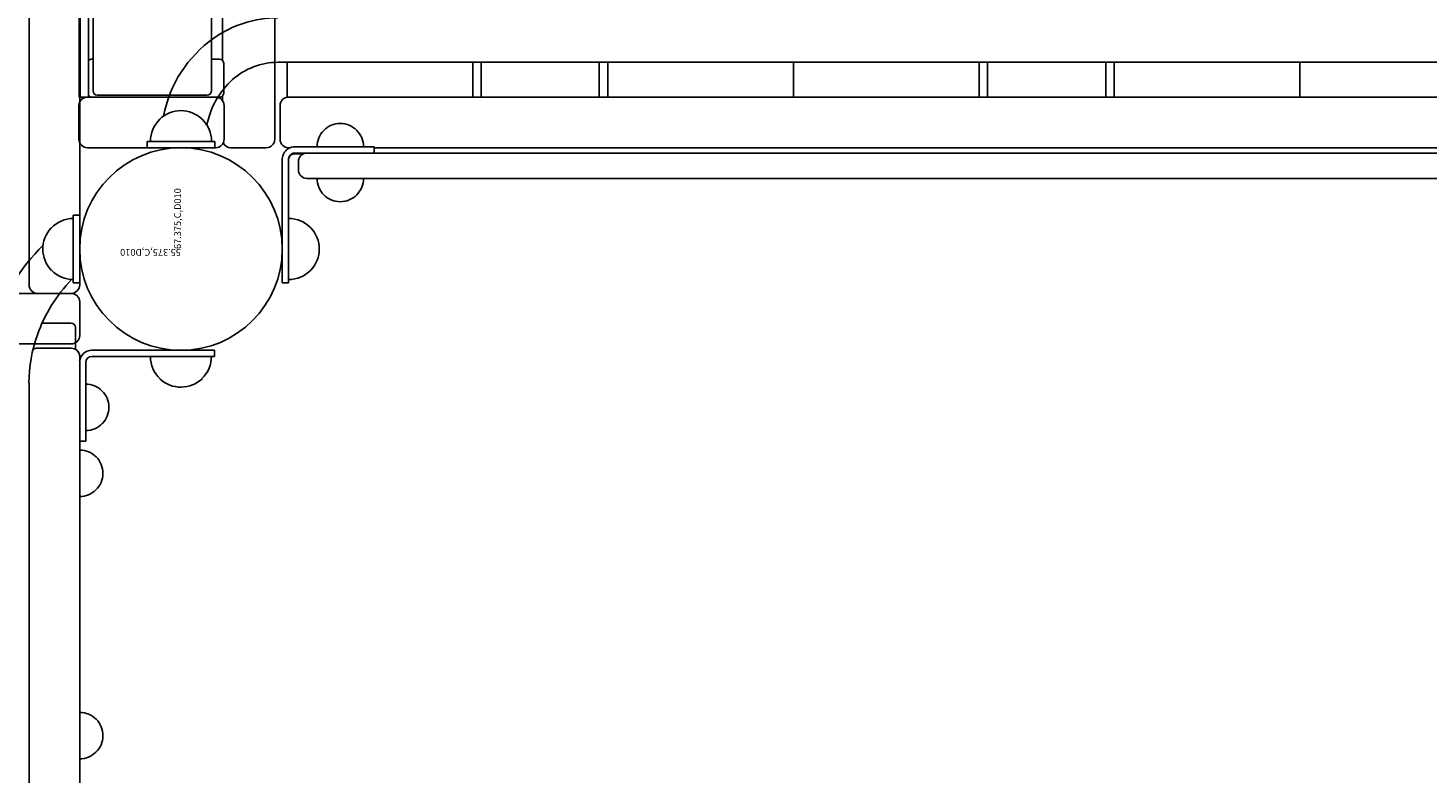
# Model space of a CAD drawing. Units: inches. Extents: x -57 to 620, y 34 to 600.
# Drawn here: x 278 to 319, y 189 to 211 of the extents above; entities that cross this region are included whole.
import ezdxf

# ---------------------------------------------------------------- set-up
doc = ezdxf.new("R2010")
doc.units = ezdxf.units.IN
doc.header["$LTSCALE"] = 12
doc.header["$MEASUREMENT"] = 0
for name, color, linetype in [('1', 7, 'Continuous'), ('30', 4, 'Continuous'), ('33', 20, 'Continuous'), ('6070', 7, 'Continuous')]:
    doc.layers.add(name, color=color, linetype=linetype)
doc.styles.add('NORMAL', font='simplex')
doc.styles.get("Standard").update_dxf_attribs({"font": 'romans.shx'})
doc.dimstyles.get("Standard").update_dxf_attribs({"dimscale": 60, "dimtxt": 0.0833, "dimasz": 0.0833, "dimexe": 0.0833, "dimexo": 0.04, "dimgap": 0.09, "dimtad": 0, "dimtih": 1, "dimtoh": 1, "dimdec": 4, "dimzin": 1, "dimdsep": 46, "dimlunit": 4, "dimtxsty": 'Standard', "dimcen": 0.09, "dimclrt": 150, "dimadec": 4, "dimazin": 0, "dimtfac": 1, "dimtdec": 0, "dimtofl": 0, "dimtmove": 0, "dimatfit": 3, "dimfxl": 1, "dimtolj": 1, "dimtzin": 0, "dimarcsym": 0})

# ---------------------------------------------------------------- blocks, each defined once
blk = doc.blocks.new('*D39')
at = {"layer": '33', "color": 0, "lineweight": -2, "transparency": 16777216}
for p, q in [((259.789, 569.101), (608.144, 569.101)), ((603.146, 564.103), (603.146, 315.419)), ((603.146, 47.006), (603.146, 295.69)), ((453.144, 42.008), (608.144, 42.008))]:
    blk.add_line(p, q, dxfattribs=at)
at = {"layer": '33', "color": 0, "transparency": 16777216}
for points in [[(602.313, 564.103), (603.979, 564.103), (603.146, 569.101)], [(602.313, 47.006), (603.979, 47.006), (603.146, 42.008)]]:
    blk.add_solid(points, dxfattribs=at)
at = {"layer": '33', "color": 150, "transparency": 16777216, "insert": (603.146, 305.554), "char_height": 7.5, "attachment_point": 5}
blk.add_mtext('\\A1;43\'-11"', dxfattribs=at)

msp = doc.modelspace()

# ---------------------------------------------------------------- linework, layer by layer
at = {"layer": '1'}
for p, q in [((277.798, 251.699), (277.798, 203.074)), ((279.298, 203.074), (279.298, 251.699)), ((285.076, 207.387), (285.076, 247.387)), ((279.284, 246.137), (279.284, 208.637)), ((279.313, 208.637), (279.313, 246.137)), ((279.563, 246.137), (279.563, 208.637)), ((279.695, 208.822), (279.695, 245.952)), ((283.201, 208.822), (283.201, 245.952)), ((283.528, 220.637), (283.528, 209.726)), ((279.695, 209.762), (279.662, 209.762)), ((283.44, 209.762), (283.201, 209.762)), ((283.567, 208.887), (283.567, 209.512)), ((285.164, 209.669), (322.285, 209.669)), ((285.439, 209.669), (285.439, 208.637)), ((290.939, 208.637), (290.939, 209.669)), ((291.189, 209.669), (291.189, 208.637)), ((294.689, 208.637), (294.689, 209.669)), ((294.939, 209.669), (294.939, 208.637)), ((300.438, 209.669), (300.438, 208.637)), ((305.938, 208.637), (305.938, 209.669)), ((306.188, 209.669), (306.188, 208.637)), ((309.688, 208.637), (309.688, 209.669)), ((309.938, 209.669), (309.938, 208.637)), ((315.438, 209.669), (315.438, 208.637)), ((279.284, 208.637), (283.44, 208.637)), ((279.82, 208.697), (283.076, 208.697)), ((283.528, 208.673), (283.528, 208.534)), ((285.439, 208.637), (322.285, 208.637)), ((279.278, 207.387), (279.278, 208.387)), ((283.576, 207.387), (283.576, 208.387)), ((285.235, 208.387), (285.235, 207.387)), ((279.528, 207.137), (283.326, 207.137)), ((283.298, 207.324), (281.298, 207.324)), ((281.298, 207.324), (281.298, 207.137)), ((281.298, 207.137), (283.298, 207.137)), ((283.298, 207.324), (283.298, 207.137)), ((283.778, 207.137), (284.826, 207.137)), ((285.485, 207.137), (285.529, 207.137)), ((285.925, 206.957), (285.665, 206.957)), ((285.673, 207.166), (288.016, 207.166)), ((285.673, 206.978), (358.398, 206.978)), ((288.016, 207.166), (288.016, 206.978)), ((288.016, 207.137), (358.198, 207.137)), ((285.298, 203.137), (285.298, 206.791)), ((285.485, 203.137), (285.485, 206.791)), ((285.776, 206.478), (285.776, 206.728)), ((286.026, 206.228), (359.91, 206.228)), ((287.504, 205.742), (287.506, 205.742)), ((279.11, 204.828), (279.108, 205.043)), ((279.11, 204.995), (279.109, 204.994)), ((279.11, 203.137), (279.11, 205.137)), ((279.11, 205.137), (279.298, 205.137)), ((279.298, 205.137), (279.298, 203.137)), ((278.454, 204.756), (278.454, 204.762)), ((278.465, 203.502), (278.465, 203.508)), ((279.048, 202.824), (239.048, 202.824)), ((279.11, 203.137), (279.298, 203.137)), ((285.298, 203.137), (285.485, 203.137)), ((279.298, 201.574), (279.298, 202.574)), ((279.048, 201.942), (278.184, 201.942)), ((279.173, 201.166), (279.173, 201.817)), ((239.048, 201.324), (279.048, 201.324)), ((279.048, 201.199), (278.048, 201.199)), ((283.296, 201.137), (279.656, 201.137)), ((283.296, 201.137), (283.296, 200.957)), ((279.298, 200.949), (279.298, 200.95)), ((279.298, 169.449), (279.298, 200.949)), ((279.476, 200.777), (279.476, 198.447)), ((283.296, 200.957), (279.656, 200.957)), ((281.39, 200.949), (282.296, 200.957)), ((281.671, 200.295), (281.677, 200.296)), ((282.925, 200.306), (282.931, 200.306)), ((277.798, 200.165), (277.798, 170.246)), ((279.958, 199.937), (279.958, 199.938)), ((279.482, 198.759), (279.476, 199.447)), ((279.966, 198.963), (279.966, 198.965)), ((279.476, 198.447), (279.298, 198.447)), ((279.298, 197.494), (279.303, 198.181)), ((279.788, 197.976), (279.788, 197.977)), ((279.78, 197.003), (279.78, 197.004)), ((279.298, 189.723), (279.303, 190.41)), ((279.788, 190.205), (279.788, 190.206)), ((279.78, 189.231), (279.78, 189.233))]:
    msp.add_line(p, q, dxfattribs=at)
msp.add_circle((282.298, 204.137), 3, dxfattribs=at)
for centre, radius, start, end in [((285.172, 207.663), 3.322, 90.1373, 124.9661), ((285.388, 207.389), 3.67, 125.2737, 169.2253), ((279.662, 209.637), 0.125, 90.0125, 142.0615), ((282.297, 209.762), 0.905, 0, 3.5517), ((283.44, 209.637), 0.125, 4.8641, 89.972), ((283.365, 209.631), 0.201, 1.7313, 4.8555), ((282.37, 209.602), 1.196, 0.5939, 1.683), ((277.544, 209.542), 6.023, 0.154, 0.686), ((273.328, 209.517), 10.239, 359.9752, 0.2321), ((285.178, 207.639), 2.03, 90.3863, 131.7203), ((285.419, 207.375), 2.388, 131.8096, 169.7548), ((279.528, 208.387), 0.25, 90, 180), ((279.662, 208.762), 0.125, 217.9431, 269.9861), ((279.82, 208.822), 0.125, 180, 270), ((283.076, 208.822), 0.125, 270, 0), ((283.326, 208.387), 0.25, 0, 90), ((283.44, 208.762), 0.125, 270.0301, 355.0936), ((283.371, 208.768), 0.195, 355.0773, 358.3035), ((273.335, 208.883), 10.232, 359.5444, 0.025), ((282.057, 208.806), 1.509, 358.3391, 359.8124), ((285.485, 208.387), 0.25, 90, 180), ((285.485, 208.387), 0.25, 90.0004, 180), ((282.298, 207.33), 0.906, 45.9201, 134.0799), ((282.298, 207.324), 0.905, 133.5607, 180), ((282.298, 207.324), 0.905, 0, 46.4393), ((287.016, 207.167), 0.688, 44.839, 135.161), ((279.528, 207.387), 0.25, 180, 270), ((283.326, 207.387), 0.25, 270, 0), ((284.826, 207.387), 0.25, 270, 0), ((285.485, 207.387), 0.25, 180, 270), ((285.485, 207.387), 0.25, 180, 269.9996), ((287.016, 207.166), 0.688, 134.984, 180), ((287.016, 207.166), 0.688, 0, 45.016), ((283.778, 207.387), 0.25, 205.3126, 270), ((285.673, 206.791), 0.375, 152.0355, 175.876), ((285.673, 206.791), 0.375, 90, 152.0316), ((285.665, 206.769), 0.188, 90, 157.0195), ((285.673, 206.791), 0.188, 90.0002, 152.0315), ((286.026, 206.728), 0.25, 90, 180), ((285.673, 206.791), 0.375, 175.8798, 180), ((285.672, 206.791), 0.187, 152.0284, 175.8831), ((285.673, 206.791), 0.188, 175.8798, 180), ((286.026, 206.478), 0.25, 180, 270), ((287.016, 206.228), 0.688, 180, 225.016), ((287.016, 206.228), 0.688, 314.984, 0), ((287.018, 206.228), 0.688, 314.984, 0), ((287.016, 206.227), 0.688, 224.839, 315.161), ((287.018, 206.227), 0.688, 269.9175, 315.161), ((279.116, 204.137), 0.905, 90.4714, 136.9108), ((285.485, 204.137), 0.905, 43.5607, 90), ((279.11, 204.137), 0.905, 136.3915, 224.5514), ((285.491, 204.137), 0.905, 315.9201, 44.0799), ((282.379, 200.049), 5.916, 134.7795, 162.4713), ((282.383, 200.043), 4.608, 136.1772, 160.2694), ((279.116, 204.137), 0.905, 224.0321, 269.6405), ((285.485, 204.137), 0.905, 270, 316.4393), ((278.048, 203.074), 0.25, 180, 270), ((279.048, 203.074), 0.25, 270, 0), ((279.048, 202.574), 0.25, 0, 90), ((282.09, 200.16), 4.293, 160.43, 179.9452), ((279.048, 201.817), 0.125, 360, 90), ((279.048, 201.574), 0.25, 270, 0), ((278.048, 200.949), 0.25, 90, 121.7281), ((279.048, 200.949), 0.25, 360, 90), ((279.048, 200.95), 0.25, 0.795, 60), ((279.656, 200.777), 0.36, 90, 174.6389), ((279.656, 200.777), 0.18, 90, 180), ((282.296, 200.957), 0.905, 180.4714, 226.9108), ((282.296, 200.957), 0.905, 314.0321, 0), ((282.296, 200.951), 0.906, 226.3915, 314.5514), ((279.476, 199.447), 0.688, 45.4554, 90), ((279.477, 199.447), 0.688, 315.3104, 45.6324), ((279.476, 199.447), 0.688, 270.4714, 315.4874), ((279.298, 197.494), 0.688, 44.5126, 89.5286), ((279.299, 197.494), 0.688, 314.3676, 44.6896), ((279.298, 197.494), 0.688, 270.0001, 314.5446), ((279.298, 189.723), 0.688, 44.5126, 89.5286), ((279.299, 189.723), 0.688, 314.3676, 44.6896), ((279.298, 189.723), 0.688, 270.0001, 314.5446)]:
    msp.add_arc(centre, radius, start, end, dxfattribs=at)
at = {"layer": '6070'}
msp.add_circle((282.298, 204.137), 3, dxfattribs=at)
msp.add_circle((282.298, 204.137), 3, dxfattribs=at)
msp.add_circle((282.298, 204.137), 3, dxfattribs=at)

# ---------------------------------------------------------------- texts
at = {"layer": '30', "color": 4, "style": 'NORMAL'}
msp.add_text('67.375,C,D010', height=0.2, rotation=90, dxfattribs=at).set_placement((282.298, 204.137))
at = {"layer": '30', "color": 1, "style": 'NORMAL'}
msp.add_text('55.375,C,D010', height=0.2, rotation=180, dxfattribs=at).set_placement((282.298, 204.137))
msp.add_text('55.375,C,D010', height=0.2, rotation=180, dxfattribs=at).set_placement((282.298, 204.137))

# ---------------------------------------------------------------- dimensions: what is measured, and where the dimension line sits
at = {"layer": '33'}
dim = msp.add_linear_dim(base=(603.146, 42.008), p1=(257.389, 569.101), p2=(450.744, 42.008), angle=270, dimstyle='Standard', override={"dimtxt": 0.125, "dimdec": 0, "dimsah": 1}, dxfattribs=at)
dim.commit()
dim.dimension.update_dxf_attribs({"geometry": '*D39', "text_midpoint": (603.146, 305.554)})

doc.saveas('drawing.dxf')
